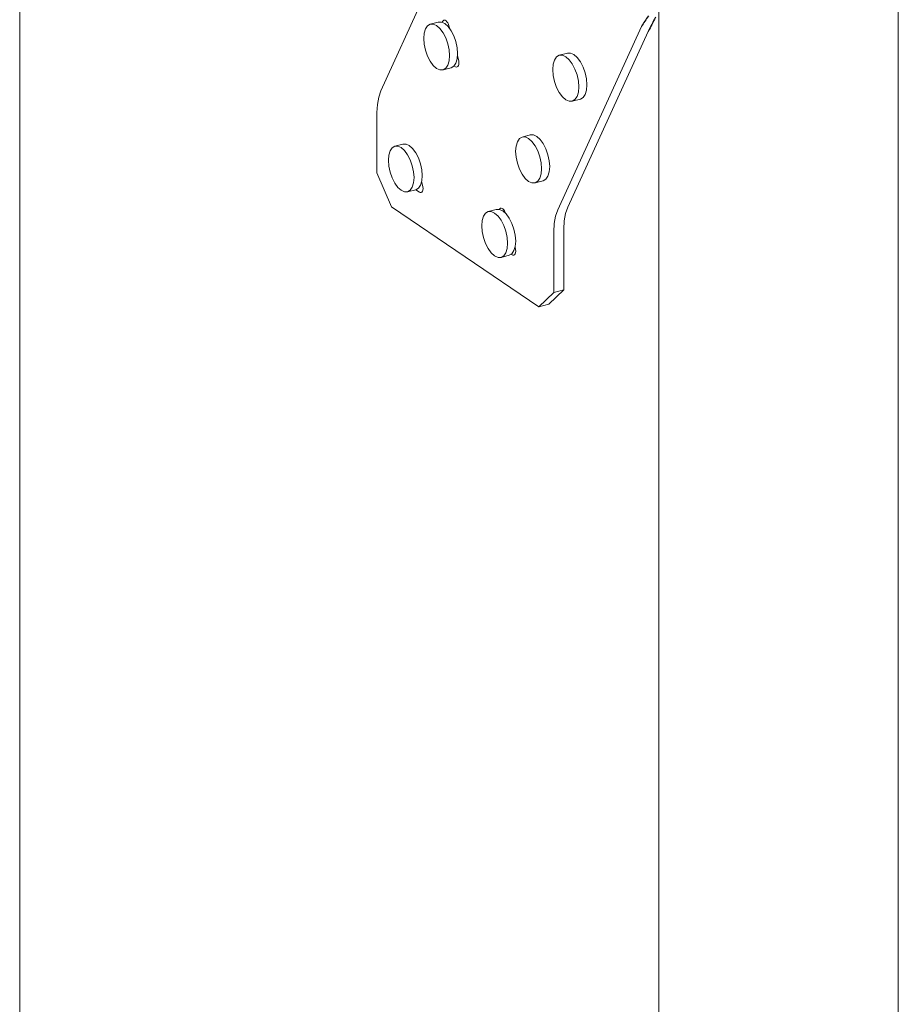
# Model space of a CAD drawing. Units: inches. Extents: x -616.941 to -616.59, y 59.239 to 59.538.
# Drawn here: x -616.655 to -616.616, y 59.416 to 59.459 of the extents above; entities that cross this region are included whole.
import ezdxf

# ---------------------------------------------------------------- set-up
doc = ezdxf.new("R2010")
doc.units = ezdxf.units.IN
doc.header["$MEASUREMENT"] = 0

msp = doc.modelspace()

# ---------------------------------------------------------------- linework, layer by layer
at = {"color": 0, "lineweight": 0}
for p, q in [((-616.6162635247633, 59.4881623159043), (-616.6162635247633, 59.36005659164346)), ((-616.6268156558837, 59.35685462421215), (-616.6268156558837, 59.48560132758379)), ((-616.6549772047622, 59.47876655677378), (-616.6549772047622, 59.37889315671509)), ((-616.6327265354403, 59.4697382615588), (-616.63906009613, 59.45584096827672)), ((-616.6368906128732, 59.45877604850897), (-616.6370077955785, 59.45870453868567)), ((-616.6368906128732, 59.45877604850897), (-616.6365339031288, 59.45886670076101)), ((-616.6367541080697, 59.45877913300716), (-616.6368906128732, 59.45877604850897)), ((-616.6366075692945, 59.45871354834699), (-616.6367541080697, 59.45877913300716)), ((-616.6365338847093, 59.45886670991945), (-616.6363973427984, 59.45886980914391)), ((-616.6363973427984, 59.45886980914391), (-616.6362507641969, 59.45880425183718)), ((-616.63636426055, 59.45885501310214), (-616.6363463942478, 59.45889457591853)), ((-616.6363463942478, 59.45889457591853), (-616.6363238979646, 59.45892984449117)), ((-616.6363238979646, 59.45892984449117), (-616.6362950375536, 59.45895089427363)), ((-616.6362950375536, 59.45895089427363), (-616.6362613677181, 59.4589565893454)), ((-616.6362613677181, 59.4589565893454), (-616.6362247026547, 59.45894662087043)), ((-616.6362507641969, 59.45880425183718), (-616.6361041326827, 59.45867446928989)), ((-616.6362247026547, 59.45894662087043), (-616.636187018453, 59.45892152413226)), ((-616.636187018453, 59.45892152413226), (-616.6361503466779, 59.4588826501276)), ((-616.6361503466779, 59.4588826501276), (-616.6361166648472, 59.45883209315387)), ((-616.6361166648472, 59.45883209315387), (-616.6360877897088, 59.45877257820528)), ((-616.6360877897088, 59.45877257820528), (-616.6360652790992, 59.45870731418403)), ((-616.6371541899547, 59.45838013573351), (-616.6371734592061, 59.45814934009427)), ((-616.6370976900929, 59.45856949872908), (-616.6371541899547, 59.45838013573351)), ((-616.6370077955785, 59.45870453868567), (-616.6370976900929, 59.45856949872908)), ((-616.6364609776119, 59.4585837276704), (-616.6366075692945, 59.45871354834699)), ((-616.6363243282632, 59.45839848872152), (-616.6364609776119, 59.4585837276704)), ((-616.6362069481057, 59.45817044079928), (-616.6363243282632, 59.45839848872152)), ((-616.6361041326827, 59.45867446928989), (-616.6359674462116, 59.45848927665697)), ((-616.6360652790992, 59.45870731418403), (-616.6360262582633, 59.45856895944216)), ((-616.6359674462116, 59.45848927665697), (-616.6358500341727, 59.45826128008422)), ((-616.6312645560193, 59.45059456698906), (-616.6275789076693, 59.45866714736623)), ((-616.6272831352092, 59.45846014423474), (-616.6308239161101, 59.45070854831732)), ((-616.6371734592061, 59.45814934009427), (-616.6371541899547, 59.45789281090146)), ((-616.6371541899547, 59.45789281090146), (-616.6370976900929, 59.45762799389964)), ((-616.6361168561388, 59.45791512933626), (-616.6362069481057, 59.45817044079928)), ((-616.636060211732, 59.45764997535061), (-616.6361168561388, 59.45791512933626)), ((-616.6358500341727, 59.45826128008422), (-616.6357599177398, 59.45800602150118)), ((-616.6357599177398, 59.45800602150118), (-616.6357032579522, 59.45774091831273)), ((-616.6370976900929, 59.45762799389964), (-616.6370077955785, 59.45737290229925)), ((-616.6360408895735, 59.45739308234724), (-616.636060211732, 59.45764997535061)), ((-616.6357032579522, 59.45774091831273), (-616.6356839305472, 59.45748407054914)), ((-616.6356839305472, 59.45748407054914), (-616.6357032579522, 59.45725301834202)), ((-616.6312024869874, 59.45740555631905), (-616.6308442381584, 59.45749707461891)), ((-616.6308442381584, 59.45749707461891), (-616.6307057761647, 59.45749996366767)), ((-616.6307057761647, 59.45749996366767), (-616.630557135979, 59.45743369797231)), ((-616.630557135979, 59.45743369797231), (-616.6304084417602, 59.45730275657883)), ((-616.6370077955785, 59.45737290229925), (-616.6368906128732, 59.45714489820636)), ((-616.6368906128732, 59.45714489820636), (-616.6367541080697, 59.45695951530963)), ((-616.6361168561388, 59.4569724866102), (-616.636060211732, 59.45716199355357)), ((-616.636060211732, 59.45716199355357), (-616.6360408895735, 59.45739308234724)), ((-616.6357599177398, 59.45706353682941), (-616.6358500341727, 59.45692855324105)), ((-616.6357032579522, 59.45725301834202), (-616.6357599177398, 59.45706353682941)), ((-616.6356922458605, 59.45738466395539), (-616.6356454897975, 59.45721888270226)), ((-616.6356454897975, 59.45721888270226), (-616.6356292530702, 59.45714290830776)), ((-616.6356292530703, 59.4570031127996), (-616.6356454897978, 59.45694882391225)), ((-616.6356292530702, 59.45714290830776), (-616.6356237148766, 59.4570693121933)), ((-616.6356237148766, 59.4570693121933), (-616.6356292530703, 59.4570031127996)), ((-616.6314697893154, 59.45700730888134), (-616.6314893294658, 59.45677492941547)), ((-616.6314124951058, 59.45719790217983), (-616.6314697893154, 59.45700730888134)), ((-616.6313213366229, 59.45733373525002), (-616.6314124951058, 59.45719790217983)), ((-616.6312025060495, 59.45740554685342), (-616.6313213366229, 59.45733373525002)), ((-616.6310640813599, 59.45740842089054), (-616.6312025060495, 59.45740554685342)), ((-616.6309154812116, 59.45734212737293), (-616.6310640813599, 59.45740842089054)), ((-616.6307668270357, 59.45721114722956), (-616.6309154812116, 59.45734212737293)), ((-616.63062825474, 59.45702437681665), (-616.6307668270357, 59.45721114722956)), ((-616.6305092225327, 59.45679452962133), (-616.63062825474, 59.45702437681665)), ((-616.6304084417602, 59.45730275657883), (-616.6302698321457, 59.4571160332121)), ((-616.6302698321457, 59.4571160332121), (-616.6301507678882, 59.45688623815643)), ((-616.6367541080697, 59.45695951530963), (-616.6366075692945, 59.45682940147871)), ((-616.6366075692945, 59.45682940147871), (-616.6364609776119, 59.45676345300816)), ((-616.6364609776119, 59.45676345300816), (-616.6363243282632, 59.45676620052257)), ((-616.6363243282632, 59.45676620052257), (-616.6362069481057, 59.45683749048315)), ((-616.6359674462116, 59.4568572620763), (-616.636324316597, 59.45676620827961)), ((-616.6362069481057, 59.45683749048315), (-616.6361168561388, 59.4569724866102)), ((-616.6358500341727, 59.45692855324105), (-616.6359674462116, 59.4568572620763)), ((-616.6357441645619, 59.45688892240724), (-616.6358459568945, 59.45693466051385)), ((-616.6357049740424, 59.45688971573805), (-616.6357441645619, 59.45688892240724)), ((-616.6356713173647, 59.45691014640966), (-616.6357049740424, 59.45688971573805)), ((-616.6356454897978, 59.45694882391225), (-616.6356713173647, 59.45691014640966)), ((-616.6314893294658, 59.45677492941547), (-616.6314697893154, 59.45651657040531)), ((-616.6304178624162, 59.45653727378851), (-616.6305092225327, 59.45679452962133)), ((-616.6301507678882, 59.45688623815643), (-616.6300593831762, 59.45662903599977)), ((-616.6300593831762, 59.45662903599977), (-616.6300019258985, 59.45636197694104)), ((-616.6314697893154, 59.45651657040531), (-616.6314124951058, 59.45624980177507)), ((-616.6314124951058, 59.45624980177507), (-616.6313213366228, 59.45599276923776)), ((-616.6303604206007, 59.45627016318485), (-616.6304178624162, 59.45653727378851)), ((-616.6303408264225, 59.45601143515488), (-616.6303604206007, 59.45627016318485)), ((-616.6300019258985, 59.45636197694104), (-616.6299823264462, 59.45610329479884)), ((-616.63906009613, 59.45584096827672), (-616.6391561727414, 59.45556441011572)), ((-616.6313213366228, 59.45599276923776), (-616.6312025060495, 59.45576296682819)), ((-616.6312025060495, 59.45576296682819), (-616.6310640813599, 59.45557605069105)), ((-616.6304178624162, 59.45558801947876), (-616.6303604206007, 59.4557787585014)), ((-616.6303604206007, 59.4557787585014), (-616.6303408264225, 59.45601143515488)), ((-616.6300019258985, 59.45587065523576), (-616.6300593831762, 59.45567994196904)), ((-616.6299823264462, 59.45610329479884), (-616.6300019258985, 59.45587065523576)), ((-616.6391561727414, 59.45556441011572), (-616.6392150172555, 59.45524010391032)), ((-616.6310640813599, 59.45557605069105), (-616.6309154812116, 59.45544477336018)), ((-616.6309154812116, 59.45544477336018), (-616.6307668270357, 59.45537811082295)), ((-616.6307668270357, 59.45537811082295), (-616.63062825474, 59.45538064288672)), ((-616.63062825474, 59.45538064288672), (-616.6305092225327, 59.45545223119451)), ((-616.6302698321457, 59.45547257675084), (-616.6306282431984, 59.45538065077321)), ((-616.6305092225327, 59.45545223119451), (-616.6304178624162, 59.45558801947876)), ((-616.6301507678882, 59.45554416634778), (-616.6302698321457, 59.45547257675084)), ((-616.6300593831762, 59.45567994196904), (-616.6301507678882, 59.45554416634778)), ((-616.6392150172555, 59.45524010391032), (-616.6392348336442, 59.4548780025944)), ((-616.6392348336442, 59.4548780025944), (-616.6392348336442, 59.45223217839854)), ((-616.6330498071619, 59.45359755625778), (-616.6331068720342, 59.45340759668709)), ((-616.6329590136015, 59.45373271636332), (-616.6330498071619, 59.45359755625778)), ((-616.6328406587869, 59.45380386155611), (-616.6329590136015, 59.45373271636332)), ((-616.6327027883921, 59.45380612115223), (-616.6328406587869, 59.45380386155611)), ((-616.6328406395102, 59.45380387108565), (-616.6324828329617, 59.45389581226605)), ((-616.6325547833881, 59.45373930710823), (-616.6327027883921, 59.45380612115223)), ((-616.632406724681, 59.45360793594997), (-616.6325547833881, 59.45373930710823)), ((-616.6324828329617, 59.45389581226605), (-616.6323449253191, 59.45389808701866)), ((-616.6322687075657, 59.45342093082338), (-616.632406724681, 59.45360793594997)), ((-616.6323449253191, 59.45389808701866), (-616.6321968803378, 59.45383130090555)), ((-616.6321968803378, 59.45383130090555), (-616.6320487816482, 59.45369996856209)), ((-616.6320487816482, 59.45369996856209), (-616.63191072727, 59.45351301049846)), ((-616.6386539665286, 59.45319583823107), (-616.6387102499107, 59.4530072117393)), ((-616.6385644164766, 59.45333002510533), (-616.6386539665286, 59.45319583823107)), ((-616.6384476828555, 59.45340062329057), (-616.6385644164766, 59.45333002510533)), ((-616.6383117012663, 59.4534027996756), (-616.6384476828555, 59.45340062329057)), ((-616.6384476640376, 59.45340063258358), (-616.6380913785069, 59.4534920095485)), ((-616.6381657242626, 59.45333637234704), (-616.6383117012663, 59.4534027996756)), ((-616.6380196946558, 59.45320583197771), (-616.6381657242626, 59.45333637234704)), ((-616.6380913785069, 59.4534920095485), (-616.6379553598656, 59.45349420090505)), ((-616.6378835693521, 59.45302004550473), (-616.6380196946558, 59.45320583197771)), ((-616.6379553598656, 59.45349420090505), (-616.6378093430943, 59.45342780114898)), ((-616.6378093430943, 59.45342780114898), (-616.6376632737145, 59.45329729908683)), ((-616.6377294119563, 59.45334605203179), (-616.6377294119563, 59.45334605203179)), ((-616.6376632737145, 59.45329729908683), (-616.6375271113433, 59.45311155905434)), ((-616.6375271113433, 59.45311155905434), (-616.6374101495696, 59.45288322465216)), ((-616.6331068720342, 59.45340759668709), (-616.6331263339732, 59.45317576864753)), ((-616.6331263339732, 59.45317576864753), (-616.6331068720344, 59.4529178413257)), ((-616.632150152328, 59.45319102133416), (-616.6322687075657, 59.45342093082338)), ((-616.6320591583441, 59.45293387994316), (-616.632150152328, 59.45319102133416)), ((-616.63191072727, 59.45351301049846), (-616.6317921400301, 59.4532831531163)), ((-616.6317921400301, 59.4532831531163), (-616.6317011214878, 59.45302606532169)), ((-616.6387102499107, 59.4530072117393), (-616.6387294453351, 59.45277698598398)), ((-616.6387294453351, 59.45277698598398), (-616.6387102499107, 59.45252082136543)), ((-616.6377666394129, 59.45279165969045), (-616.6378835693521, 59.45302004550473)), ((-616.6376768930432, 59.45253624310786), (-616.6377666394129, 59.45279165969045)), ((-616.6374101495696, 59.45288322465216), (-616.6373203787701, 59.45262786094592)), ((-616.6331068720344, 59.4529178413257), (-616.6330498071619, 59.45265135535076)), ((-616.6330498071619, 59.45265135535076), (-616.6329590136015, 59.45239443724524)), ((-616.6320019467515, 59.45266705271716), (-616.6320591583441, 59.45293387994316)), ((-616.6319824311091, 59.45240875761659), (-616.6320019467515, 59.45266705271716)), ((-616.6317011214878, 59.45302606532169), (-616.6316438944561, 59.45275928951911)), ((-616.6316438944561, 59.45275928951911), (-616.6316243735475, 59.45250104015143)), ((-616.6392348336442, 59.45223217839854), (-616.6385909754042, 59.45072184700351)), ((-616.6387102499107, 59.45252082136543), (-616.6386539665286, 59.45225613888737)), ((-616.6386539665286, 59.45225613888737), (-616.6385644164766, 59.45200094262647)), ((-616.6376204659464, 59.45227122398475), (-616.6376768930432, 59.45253624310786)), ((-616.6376012179187, 59.4520146966016), (-616.6376204659464, 59.45227122398475)), ((-616.6373203787701, 59.45262786094592), (-616.637263936315, 59.45236289255043)), ((-616.637263936315, 59.45236289255043), (-616.6372446830486, 59.45210641027623)), ((-616.6329590136015, 59.45239443724524), (-616.6328406587869, 59.45216457324673)), ((-616.6320019467515, 59.45217663381677), (-616.6319824311091, 59.45240875761659)), ((-616.6316438944561, 59.45226895326434), (-616.6317011214878, 59.45207887476821)), ((-616.6316243735475, 59.45250104015143), (-616.6316438944561, 59.45226895326434)), ((-616.6385644164766, 59.45200094262647), (-616.6384476828555, 59.45177260177555)), ((-616.6376768930432, 59.45159541023017), (-616.6376204659464, 59.45178417916467)), ((-616.6376204659464, 59.45178417916467), (-616.6376012179187, 59.4520146966016)), ((-616.637263936315, 59.45187592924276), (-616.6373203787701, 59.45168718551623)), ((-616.6372727217637, 59.45184655067839), (-616.6372265161248, 59.45168208654194)), ((-616.6372446830486, 59.45210641027623), (-616.637263936315, 59.45187592924276)), ((-616.6328406587869, 59.45216457324673), (-616.6327027883921, 59.45197742362699)), ((-616.6327027883921, 59.45197742362699), (-616.6325547833881, 59.45184575670856)), ((-616.6325547833881, 59.45184575670856), (-616.632406724681, 59.45177857488601)), ((-616.6319107383864, 59.45187284147737), (-616.6322687075657, 59.45178049323111)), ((-616.6322687075657, 59.45178049323111), (-616.632150152328, 59.45185141513834)), ((-616.632150152328, 59.45185141513834), (-616.6320591583441, 59.45198652975297)), ((-616.6320591583441, 59.45198652975297), (-616.6320019467515, 59.45217663381677)), ((-616.6317921400301, 59.45194377263058), (-616.63191072727, 59.4518728492632)), ((-616.6317011214878, 59.45207887476821), (-616.6317921400301, 59.45194377263058)), ((-616.6384476828555, 59.45177260177555), (-616.6383117012663, 59.45158667285979)), ((-616.6383117012663, 59.45158667285979), (-616.6381657242626, 59.45145584080891)), ((-616.6381657242626, 59.45145584080891), (-616.6380196946558, 59.45138905071595)), ((-616.6380196946558, 59.45138905071595), (-616.6378835693521, 59.451390890456)), ((-616.6378835693521, 59.451390890456), (-616.6377666394129, 59.45146126831943)), ((-616.6375283738179, 59.45148191690658), (-616.6378833762575, 59.45139089306568)), ((-616.6377666394129, 59.45146126831943), (-616.6376768930432, 59.45159541023017)), ((-616.6374101495696, 59.45155305589697), (-616.6375283738179, 59.45148191690658)), ((-616.6373666965353, 59.45137258290181), (-616.6375283738179, 59.45148191690657)), ((-616.6375271113433, 59.45148267657457), (-616.6375271113433, 59.45148267657457)), ((-616.6373203787701, 59.45168718551623), (-616.6374101495696, 59.45155305589697)), ((-616.6373248075043, 59.45135343853384), (-616.6373666965353, 59.45137258290181)), ((-616.6372857692477, 59.45135396397233), (-616.6373248075043, 59.45135343853384)), ((-616.6372522433385, 59.45137412617401), (-616.6372857692477, 59.45135396397233)), ((-616.6372265161248, 59.45141255292882), (-616.6372522433385, 59.45137412617401)), ((-616.6372265161248, 59.45168208654194), (-616.6372103424869, 59.45160614953391)), ((-616.6372103424869, 59.45146662588817), (-616.6372265161248, 59.45141255292882)), ((-616.6372103424869, 59.45160614953391), (-616.6372048258129, 59.45153265890146)), ((-616.6372048258129, 59.45153265890146), (-616.6372103424869, 59.45146662588817)), ((-616.632406724681, 59.45177857488601), (-616.6322687075657, 59.45178049323111)), ((-616.6385909754042, 59.45072184700351), (-616.6320956034199, 59.44631750558658)), ((-616.6343341315342, 59.45052027345618), (-616.6344520534394, 59.45044973398895)), ((-616.6341967655101, 59.45052197500863), (-616.6343341315342, 59.45052027345618)), ((-616.6343341120652, 59.45052028304659), (-616.6339767096977, 59.45061260763486)), ((-616.6340493020465, 59.45045468869834), (-616.6341967655101, 59.45052197500863)), ((-616.6339767096977, 59.45061260763486), (-616.6338434143918, 59.45061619759274)), ((-616.6338434143918, 59.45061619759272), (-616.6336918030917, 59.4505470661928)), ((-616.6338432244224, 59.45061611097088), (-616.6338245459317, 59.45064511445931)), ((-616.6338245459317, 59.45064511445931), (-616.6337955076494, 59.45066593376269)), ((-616.6337955076494, 59.45066593376269), (-616.633761630293, 59.45067130191241)), ((-616.633761630293, 59.45067130191241), (-616.6337247392382, 59.45066092767603)), ((-616.6337247392382, 59.45066092767603), (-616.6336868227531, 59.45063536819322)), ((-616.6336918030917, 59.4505470661928), (-616.6335442462922, 59.45041537971548)), ((-616.6336868227531, 59.45063536819322), (-616.6336499249245, 59.45059599939517)), ((-616.6336499249245, 59.45059599939517), (-616.6336160354616, 59.45054494225048)), ((-616.6336160354616, 59.45054494225048), (-616.6335869823156, 59.4504849487242)), ((-616.6335869823156, 59.4504849487242), (-616.6335713308597, 59.45043955122966)), ((-616.6313612176516, 59.45031696235094), (-616.6312645560197, 59.45059456698978)), ((-616.6308239161104, 59.45070854831803), (-616.6309206097891, 59.45043098778876)), ((-616.6345993711352, 59.45012580331685), (-616.6346187619066, 59.44989447770233)), ((-616.6345425149449, 59.45031518601058), (-616.6345993711352, 59.45012580331685)), ((-616.6344520534394, 59.45044973398895), (-616.6345425149449, 59.45031518601058)), ((-616.6339017851743, 59.45032296334827), (-616.6340493020465, 59.45045468869834)), ((-616.6337642732348, 59.45013574637161), (-616.6339017851743, 59.45032296334827)), ((-616.633646152005, 59.44990578192306), (-616.6337642732348, 59.45013574637161)), ((-616.6335442462922, 59.45041537971548), (-616.6334066971413, 59.45022820981594)), ((-616.6334066971413, 59.45022820981594), (-616.6332885439537, 59.44999829744386)), ((-616.6314204038227, 59.44999168208294), (-616.6313612176516, 59.45031696235094)), ((-616.630979815585, 59.45010576673575), (-616.6309997508695, 59.44974273176619)), ((-616.6309206097891, 59.45043098778876), (-616.630979815585, 59.45010576673575)), ((-616.6346187619066, 59.44989447770233), (-616.6345993711352, 59.44963694424356)), ((-616.6345993711352, 59.44963694424356), (-616.6345425149449, 59.44937071684128)), ((-616.6335554911752, 59.44964874627274), (-616.633646152005, 59.44990578192306)), ((-616.6334984890693, 59.44938217828005), (-616.6335554911752, 59.44964874627274)), ((-616.6332885439537, 59.44999829744386), (-616.6331978585995, 59.44974131531661)), ((-616.6331978585995, 59.44974131531661), (-616.6331408410757, 59.44947479863637)), ((-616.6314403324991, 59.44962857457964), (-616.6314204038227, 59.44999168208294)), ((-616.6314403324991, 59.4469572715667), (-616.6314403324991, 59.44962857457964)), ((-616.6309997508695, 59.44974273176619), (-616.6309997508695, 59.44707198283078)), ((-616.6345425149449, 59.44937071684128), (-616.6344520534394, 59.44911390446263)), ((-616.6334790448891, 59.44912427817312), (-616.6334984890693, 59.44938217828005)), ((-616.6331408410757, 59.44947479863637), (-616.6331213916367, 59.44921694412123)), ((-616.6331213916367, 59.44921694412123), (-616.6331408410757, 59.44898536079514)), ((-616.6344520534394, 59.44911390446263), (-616.6343341315342, 59.44888398614164)), ((-616.6343341315342, 59.44888398614164), (-616.6341967655101, 59.44869662578861)), ((-616.6335554911752, 59.4487031320258), (-616.6334984890693, 59.44889265809582)), ((-616.6334984890693, 59.44889265809582), (-616.6334790448891, 59.44912427817312)), ((-616.6331978585995, 59.44879586012193), (-616.6332885439537, 59.44866137057976)), ((-616.6331408410757, 59.44898536079514), (-616.6331978585995, 59.44879586012193)), ((-616.633149420699, 59.44895684597521), (-616.6331256180637, 59.44884556916436)), ((-616.6331256180637, 59.44884556916436), (-616.6331200457082, 59.44877168971944)), ((-616.6331200457082, 59.44877168971944), (-616.6331256180637, 59.4487053431653)), ((-616.6341967655101, 59.44869662578861), (-616.6340493020465, 59.44856460597584)), ((-616.6340493020465, 59.44856460597584), (-616.6339017851743, 59.4484969530176)), ((-616.6339017851743, 59.4484969530176), (-616.6337642732348, 59.44849831397972)), ((-616.6337642732348, 59.44849831397972), (-616.633646152005, 59.44856863017514)), ((-616.6334066971413, 59.44859105276954), (-616.6337642625034, 59.44849832167407)), ((-616.633646152005, 59.44856863017514), (-616.6335554911752, 59.4487031320258)), ((-616.6332885439537, 59.44866137057976), (-616.6334066971413, 59.44859105276954)), ((-616.6332412383188, 59.44859197759327), (-616.633333851805, 59.44863440601826)), ((-616.6332018060872, 59.44859237213505), (-616.6332412383188, 59.44859197759327)), ((-616.6331679418182, 59.44861252114188), (-616.6332018060872, 59.44859237213505)), ((-616.6331419549437, 59.44865105332666), (-616.6331679418182, 59.44861252114188)), ((-616.6331256180637, 59.4487053431653), (-616.6331419549437, 59.44865105332666)), ((-616.6309997508695, 59.44707198283078), (-616.6316552391877, 59.44643225748231)), ((-616.6309997508695, 59.44707198283078), (-616.6314403324991, 59.4469572715667)), ((-616.6320956034199, 59.44631750558658), (-616.6314403324991, 59.4469572715667)), ((-616.6316552391877, 59.44643225748231), (-616.6320956034199, 59.44631750558658))]:
    msp.add_line(p, q, dxfattribs=at)
for centre, radius, start, end in [((-616.6229096760488, 59.45604959032929), 0.005352880417924327, 144.5843616400025, 150.7251426044721), ((-616.4746457368133, 59.38055214774555), 0.171370450504237, 152.7273611125065, 152.9596772803688)]:
    msp.add_arc(centre, radius, start, end)

doc.saveas('drawing.dxf')
